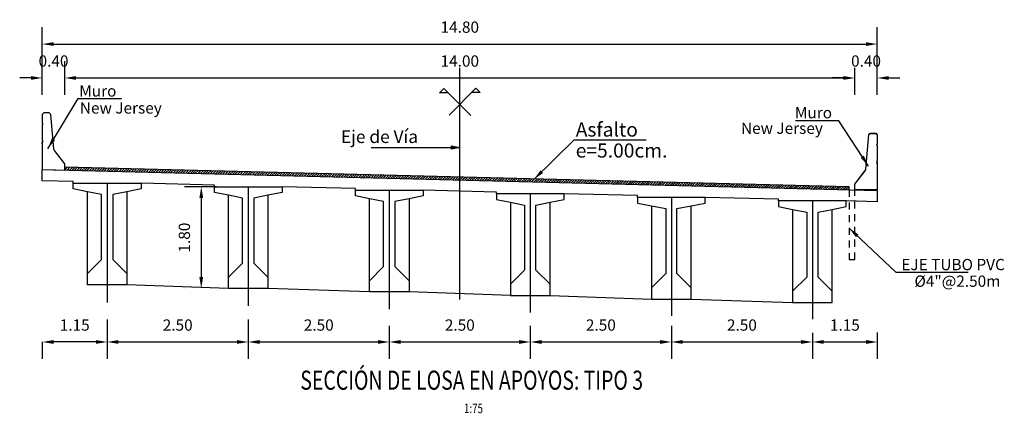
# Model space of a CAD drawing. Units: metres. Extents: x 0 to 545552, y 0 to 17328701.
# Drawn here: x 272876 to 272893, y 8664681 to 8664688 of the extents above; entities that cross this region are included whole.
import ezdxf
from ezdxf.enums import TextEntityAlignment as Align

# ---------------------------------------------------------------- set-up
doc = ezdxf.new("R2010")
doc.units = ezdxf.units.M
doc.header["$PDMODE"] = 66
doc.linetypes.add('DASHDOT', pattern=[25.4, 12.7, -6.35, 0, -6.35])
doc.linetypes.add('DASHED2', pattern=[0.375, 0.25, -0.125])
doc.layers.get('0').update_dxf_attribs({"color": 251})
for name, color, linetype in [('01', 1, 'Continuous'), ('025', 4, 'Continuous'), ('100-CONCRETO', 3, 'Continuous'), ('21e', 3, 'DASHDOT'), ('40GENE-106-TEXT', 7, 'Continuous'), ('40GENE-108-TITLE', 6, 'Continuous'), ('A-Ejes', 1, 'DASHDOT'), ('A-FLECHAS', 252, 'Continuous'), ('A-Rellenos o Solidos', 253, 'Continuous'), ('G-ACOTADO', 9, 'Continuous'), ('G-TEXTOS-NOTAS', 7, 'Continuous'), ('Papel', 7, 'Continuous'), ('T-TEXTO COORD', 7, 'Continuous')]:
    doc.layers.add(name, color=color, linetype=linetype)
doc.layers.add('TEXTOS', color=2, linetype='Continuous', lineweight=0)
doc.styles.add('ROMANS', font='romans.shx')
doc.styles.add('ROMANS-SP', font='romans.shx', dxfattribs={"width": 0.75})
doc.dimstyles.new('SNC-LAVALIN Horiz', dxfattribs={"dimtxt": 0.2, "dimasz": 0.2, "dimexe": 0.3, "dimexo": 0.3, "dimgap": 0.2, "dimtad": 1, "dimtih": 1, "dimtoh": 1, "dimzin": 3, "dimdsep": 46, "dimtxsty": 'ROMANS', "dimcen": 0.09, "dimclrd": 256, "dimclre": 256, "dimclrt": 7, "dimaunit": 1, "dimadec": 3, "dimazin": 0, "dimtfac": 1, "dimtix": 1, "dimtofl": 0, "dimtmove": 2, "dimatfit": 3, "dimfxl": 0.5, "dimfxlon": 1, "dimtfill": 1, "dimtolj": 1, "dimarcsym": 0})
doc.dimstyles.new('SNC-LAVALIN rv', dxfattribs={"dimtxt": 0.2, "dimasz": 0.2, "dimexe": 0.3, "dimexo": 0.3, "dimgap": 0.2, "dimtad": 1, "dimzin": 3, "dimdsep": 46, "dimtxsty": 'ROMANS', "dimcen": 0.09, "dimclrd": 256, "dimclre": 256, "dimclrt": 7, "dimadec": 0, "dimazin": 0, "dimtfac": 1, "dimtix": 1, "dimtofl": 0, "dimtmove": 2, "dimatfit": 3, "dimfxl": 0.5, "dimfxlon": 1, "dimtfill": 1, "dimtolj": 1, "dimarcsym": 0})

# ---------------------------------------------------------------- blocks, each defined once
blk = doc.blocks.new('*D107')
at = {"layer": 'Defpoints', "color": 0, "transparency": 16777216}
for p in [(272876.731, 8664686.999), (272876.331, 8664686.399), (272876.731, 8664686.399)]:
    blk.add_point(p, dxfattribs=at)
at = {"layer": 'G-ACOTADO', "lineweight": -2, "transparency": 16777216}
for p, q in [((272876.331, 8664686.699), (272876.331, 8664687.299)), ((272876.731, 8664686.699), (272876.731, 8664687.299)), ((272876.131, 8664686.999), (272875.931, 8664686.999)), ((272876.931, 8664686.999), (272877.131, 8664686.999))]:
    blk.add_line(p, q, dxfattribs=at)
at = {"layer": 'G-ACOTADO', "transparency": 16777216}
for points in [[(272876.131, 8664687.032), (272876.131, 8664686.966), (272876.331, 8664686.999)], [(272876.931, 8664687.032), (272876.931, 8664686.966), (272876.731, 8664686.999)]]:
    blk.add_solid(points, dxfattribs=at)
at = {"layer": 'G-ACOTADO', "color": 7, "transparency": 16777216, "insert": (272876.531, 8664687.299), "char_height": 0.2, "attachment_point": 5, "style": 'ROMANS', "bg_fill": 3, "box_fill_scale": 1.1, "bg_fill_color": 256, "bg_fill_true_color": 13158600, "bg_fill_transparency": 0}
blk.add_mtext('\\A1;0.40', dxfattribs=at)
blk = doc.blocks.new('*D108')
at = {"layer": 'Defpoints', "color": 0, "transparency": 16777216}
for p in [(272890.732, 8664686.999), (272876.731, 8664686.399), (272890.732, 8664686.399)]:
    blk.add_point(p, dxfattribs=at)
at = {"layer": 'G-ACOTADO', "lineweight": -2, "transparency": 16777216}
for p, q in [((272876.731, 8664686.699), (272876.731, 8664687.299)), ((272890.732, 8664686.699), (272890.732, 8664687.299)), ((272876.931, 8664686.999), (272890.532, 8664686.999))]:
    blk.add_line(p, q, dxfattribs=at)
at = {"layer": 'G-ACOTADO', "transparency": 16777216}
for points in [[(272876.931, 8664687.032), (272876.931, 8664686.966), (272876.731, 8664686.999)], [(272890.532, 8664687.032), (272890.532, 8664686.966), (272890.732, 8664686.999)]]:
    blk.add_solid(points, dxfattribs=at)
at = {"layer": 'G-ACOTADO', "color": 7, "transparency": 16777216, "insert": (272883.732, 8664687.299), "char_height": 0.2, "attachment_point": 5, "style": 'ROMANS', "bg_fill": 3, "box_fill_scale": 1.1, "bg_fill_color": 256, "bg_fill_true_color": 13158600, "bg_fill_transparency": 0}
blk.add_mtext('\\A1;14.00', dxfattribs=at)
blk = doc.blocks.new('*D109')
at = {"layer": 'Defpoints', "color": 0, "transparency": 16777216}
for p in [(272891.132, 8664686.999), (272890.732, 8664686.399), (272891.132, 8664686.399)]:
    blk.add_point(p, dxfattribs=at)
at = {"layer": 'G-ACOTADO', "lineweight": -2, "transparency": 16777216}
for p, q in [((272890.732, 8664686.699), (272890.732, 8664687.299)), ((272891.132, 8664686.699), (272891.132, 8664687.299)), ((272890.532, 8664686.999), (272890.332, 8664686.999)), ((272891.332, 8664686.999), (272891.532, 8664686.999))]:
    blk.add_line(p, q, dxfattribs=at)
at = {"layer": 'G-ACOTADO', "transparency": 16777216}
for points in [[(272890.532, 8664687.032), (272890.532, 8664686.966), (272890.732, 8664686.999)], [(272891.332, 8664687.032), (272891.332, 8664686.966), (272891.132, 8664686.999)]]:
    blk.add_solid(points, dxfattribs=at)
at = {"layer": 'G-ACOTADO', "color": 7, "transparency": 16777216, "insert": (272890.932, 8664687.299), "char_height": 0.2, "attachment_point": 5, "style": 'ROMANS', "bg_fill": 3, "box_fill_scale": 1.1, "bg_fill_color": 256, "bg_fill_true_color": 13158600, "bg_fill_transparency": 0}
blk.add_mtext('\\A1;0.40', dxfattribs=at)
blk = doc.blocks.new('*D110')
at = {"layer": 'Defpoints', "color": 0, "transparency": 16777216}
for p in [(272891.132, 8664687.599), (272876.331, 8664686.399), (272891.132, 8664686.399)]:
    blk.add_point(p, dxfattribs=at)
at = {"layer": 'G-ACOTADO', "lineweight": -2, "transparency": 16777216}
for p, q in [((272876.331, 8664687.099), (272876.331, 8664687.899)), ((272891.132, 8664687.099), (272891.132, 8664687.899)), ((272876.531, 8664687.599), (272890.932, 8664687.599))]:
    blk.add_line(p, q, dxfattribs=at)
at = {"layer": 'G-ACOTADO', "transparency": 16777216}
for points in [[(272876.531, 8664687.632), (272876.531, 8664687.566), (272876.331, 8664687.599)], [(272890.932, 8664687.632), (272890.932, 8664687.566), (272891.132, 8664687.599)]]:
    blk.add_solid(points, dxfattribs=at)
at = {"layer": 'G-ACOTADO', "color": 7, "transparency": 16777216, "insert": (272883.732, 8664687.899), "char_height": 0.2, "attachment_point": 5, "style": 'ROMANS', "bg_fill": 3, "box_fill_scale": 1.1, "bg_fill_color": 256, "bg_fill_true_color": 13158600, "bg_fill_transparency": 0}
blk.add_mtext('\\A1;14.80', dxfattribs=at)
blk = doc.blocks.new('*D111')
at = {"layer": 'Defpoints', "color": 0, "transparency": 16777216}
for p in [(272879.722, 8664685.073), (272879.15, 8664683.273), (272879.819, 8664683.273, 957.006)]:
    blk.add_point(p, dxfattribs=at)
at = {"layer": 'G-ACOTADO', "lineweight": -2, "transparency": 16777216}
for p, q in [((272879.422, 8664685.073), (272878.85, 8664685.073)), ((272879.15, 8664684.873), (272879.15, 8664683.473)), ((272878.851, 8664683.273), (272878.85, 8664683.273))]:
    blk.add_line(p, q, dxfattribs=at)
at = {"layer": 'G-ACOTADO', "transparency": 16777216}
for points in [[(272879.116, 8664684.873), (272879.183, 8664684.873), (272879.15, 8664685.073)], [(272879.116, 8664683.473), (272879.183, 8664683.473), (272879.15, 8664683.273)]]:
    blk.add_solid(points, dxfattribs=at)
at = {"layer": 'G-ACOTADO', "color": 7, "transparency": 16777216, "insert": (272878.85, 8664684.173), "char_height": 0.2, "attachment_point": 5, "rotation": 90, "style": 'ROMANS', "bg_fill": 3, "box_fill_scale": 1.1, "bg_fill_color": 256, "bg_fill_true_color": 13158600, "bg_fill_transparency": 0}
blk.add_mtext('\\A1;1.80', dxfattribs=at)
blk = doc.blocks.new('A$C49830B25')
at = {"layer": 'A-Ejes'}
blk.add_hatch(color=1, dxfattribs=at).paths.add_polyline_path([(-0.786, 0), (-0.7125, -0.0138), (-0.7125, 0), (-0.7125, 0.0138)])
at = {"layer": 'A-Ejes', "color": 1, "linetype": 'ByBlock'}
blk.add_line((0, 0), (-0.786, 0), dxfattribs=at)
at = {"layer": 'A-Ejes', "color": 1}
blk.add_lwpolyline([(-0.786, 0), (-0.7125, -0.0138), (-0.7125, 0), (-0.7125, 0.0138)], close=True, dxfattribs=at)
blk = doc.blocks.new('*D165')
at = {"layer": 'Defpoints', "color": 0, "transparency": 16777216}
for p in [(272877.482, 8664683.023), (272879.982, 8664683.023), (272879.982, 8664682.325)]:
    blk.add_point(p, dxfattribs=at)
at = {"layer": 'G-ACOTADO', "lineweight": -2, "transparency": 16777216}
for p, q in [((272877.482, 8664682.723), (272877.482, 8664682.025)), ((272879.982, 8664682.723), (272879.982, 8664682.025)), ((272877.682, 8664682.325), (272879.782, 8664682.325))]:
    blk.add_line(p, q, dxfattribs=at)
at = {"layer": 'G-ACOTADO', "transparency": 16777216}
for points in [[(272877.682, 8664682.359), (272877.682, 8664682.292), (272877.482, 8664682.325)], [(272879.782, 8664682.359), (272879.782, 8664682.292), (272879.982, 8664682.325)]]:
    blk.add_solid(points, dxfattribs=at)
at = {"layer": 'G-ACOTADO', "color": 7, "transparency": 16777216, "insert": (272878.732, 8664682.625), "char_height": 0.2, "attachment_point": 5, "style": 'ROMANS', "bg_fill": 3, "box_fill_scale": 1.1, "bg_fill_color": 256, "bg_fill_true_color": 13158600, "bg_fill_transparency": 0}
blk.add_mtext('\\A1;2.50', dxfattribs=at)
blk = doc.blocks.new('*D166')
at = {"layer": 'Defpoints', "color": 0, "transparency": 16777216}
for p in [(272879.982, 8664683.023), (272882.482, 8664682.913), (272882.482, 8664682.325)]:
    blk.add_point(p, dxfattribs=at)
at = {"layer": 'G-ACOTADO', "lineweight": -2, "transparency": 16777216}
for p, q in [((272879.982, 8664682.723), (272879.982, 8664682.025)), ((272882.482, 8664682.613), (272882.482, 8664682.025)), ((272880.182, 8664682.325), (272882.282, 8664682.325))]:
    blk.add_line(p, q, dxfattribs=at)
at = {"layer": 'G-ACOTADO', "transparency": 16777216}
for points in [[(272880.182, 8664682.359), (272880.182, 8664682.292), (272879.982, 8664682.325)], [(272882.282, 8664682.359), (272882.282, 8664682.292), (272882.482, 8664682.325)]]:
    blk.add_solid(points, dxfattribs=at)
at = {"layer": 'G-ACOTADO', "color": 7, "transparency": 16777216, "insert": (272881.232, 8664682.625), "char_height": 0.2, "attachment_point": 5, "style": 'ROMANS', "bg_fill": 3, "box_fill_scale": 1.1, "bg_fill_color": 256, "bg_fill_true_color": 13158600, "bg_fill_transparency": 0}
blk.add_mtext('\\A1;2.50', dxfattribs=at)
blk = doc.blocks.new('*D167')
at = {"layer": 'Defpoints', "color": 0, "transparency": 16777216}
for p in [(272882.482, 8664682.913), (272884.982, 8664682.913), (272884.982, 8664682.325)]:
    blk.add_point(p, dxfattribs=at)
at = {"layer": 'G-ACOTADO', "lineweight": -2, "transparency": 16777216}
for p, q in [((272882.482, 8664682.613), (272882.482, 8664682.025)), ((272884.982, 8664682.613), (272884.982, 8664682.025)), ((272882.682, 8664682.325), (272884.782, 8664682.325))]:
    blk.add_line(p, q, dxfattribs=at)
at = {"layer": 'G-ACOTADO', "transparency": 16777216}
for points in [[(272882.682, 8664682.359), (272882.682, 8664682.292), (272882.482, 8664682.325)], [(272884.782, 8664682.359), (272884.782, 8664682.292), (272884.982, 8664682.325)]]:
    blk.add_solid(points, dxfattribs=at)
at = {"layer": 'G-ACOTADO', "color": 7, "transparency": 16777216, "insert": (272883.732, 8664682.625), "char_height": 0.2, "attachment_point": 5, "style": 'ROMANS', "bg_fill": 3, "box_fill_scale": 1.1, "bg_fill_color": 256, "bg_fill_true_color": 13158600, "bg_fill_transparency": 0}
blk.add_mtext('\\A1;2.50', dxfattribs=at)
blk = doc.blocks.new('*D168')
at = {"layer": 'Defpoints', "color": 0, "transparency": 16777216}
for p in [(272884.982, 8664682.913), (272887.482, 8664682.913), (272887.482, 8664682.325)]:
    blk.add_point(p, dxfattribs=at)
at = {"layer": 'G-ACOTADO', "lineweight": -2, "transparency": 16777216}
for p, q in [((272884.982, 8664682.613), (272884.982, 8664682.025)), ((272887.482, 8664682.613), (272887.482, 8664682.025)), ((272885.182, 8664682.325), (272887.282, 8664682.325))]:
    blk.add_line(p, q, dxfattribs=at)
at = {"layer": 'G-ACOTADO', "transparency": 16777216}
for points in [[(272885.182, 8664682.359), (272885.182, 8664682.292), (272884.982, 8664682.325)], [(272887.282, 8664682.359), (272887.282, 8664682.292), (272887.482, 8664682.325)]]:
    blk.add_solid(points, dxfattribs=at)
at = {"layer": 'G-ACOTADO', "color": 7, "transparency": 16777216, "insert": (272886.232, 8664682.625), "char_height": 0.2, "attachment_point": 5, "style": 'ROMANS', "bg_fill": 3, "box_fill_scale": 1.1, "bg_fill_color": 256, "bg_fill_true_color": 13158600, "bg_fill_transparency": 0}
blk.add_mtext('\\A1;2.50', dxfattribs=at)
blk = doc.blocks.new('*D169')
at = {"layer": 'Defpoints', "color": 0, "transparency": 16777216}
for p in [(272887.482, 8664682.913), (272889.982, 8664682.788), (272889.982, 8664682.325)]:
    blk.add_point(p, dxfattribs=at)
at = {"layer": 'G-ACOTADO', "lineweight": -2, "transparency": 16777216}
for p, q in [((272887.482, 8664682.613), (272887.482, 8664682.025)), ((272889.982, 8664682.488), (272889.982, 8664682.025)), ((272887.682, 8664682.325), (272889.782, 8664682.325))]:
    blk.add_line(p, q, dxfattribs=at)
at = {"layer": 'G-ACOTADO', "transparency": 16777216}
for points in [[(272887.682, 8664682.359), (272887.682, 8664682.292), (272887.482, 8664682.325)], [(272889.782, 8664682.359), (272889.782, 8664682.292), (272889.982, 8664682.325)]]:
    blk.add_solid(points, dxfattribs=at)
at = {"layer": 'G-ACOTADO', "color": 7, "transparency": 16777216, "insert": (272888.732, 8664682.625), "char_height": 0.2, "attachment_point": 5, "style": 'ROMANS', "bg_fill": 3, "box_fill_scale": 1.1, "bg_fill_color": 256, "bg_fill_true_color": 13158600, "bg_fill_transparency": 0}
blk.add_mtext('\\A1;2.50', dxfattribs=at)
blk = doc.blocks.new('*D170')
at = {"layer": 'Defpoints', "color": 0, "transparency": 16777216}
for p in [(272889.982, 8664682.788), (272891.132, 8664682.796), (272891.132, 8664682.325)]:
    blk.add_point(p, dxfattribs=at)
at = {"layer": 'G-ACOTADO', "lineweight": -2, "transparency": 16777216}
for p, q in [((272889.982, 8664682.488), (272889.982, 8664682.025)), ((272891.132, 8664682.496), (272891.132, 8664682.025)), ((272890.182, 8664682.325), (272890.932, 8664682.325))]:
    blk.add_line(p, q, dxfattribs=at)
at = {"layer": 'G-ACOTADO', "transparency": 16777216}
for points in [[(272890.182, 8664682.359), (272890.182, 8664682.292), (272889.982, 8664682.325)], [(272890.932, 8664682.359), (272890.932, 8664682.292), (272891.132, 8664682.325)]]:
    blk.add_solid(points, dxfattribs=at)
at = {"layer": 'G-ACOTADO', "color": 7, "transparency": 16777216, "insert": (272890.557, 8664682.625), "char_height": 0.2, "attachment_point": 5, "style": 'ROMANS', "bg_fill": 3, "box_fill_scale": 1.1, "bg_fill_color": 256, "bg_fill_true_color": 13158600, "bg_fill_transparency": 0}
blk.add_mtext('\\A1;1.15', dxfattribs=at)
blk = doc.blocks.new('*D171')
at = {"layer": 'Defpoints', "color": 0, "transparency": 16777216}
for p in [(272876.332, 8664682.525), (272877.482, 8664682.525), (272876.332, 8664682.325)]:
    blk.add_point(p, dxfattribs=at)
at = {"layer": 'G-ACOTADO', "lineweight": -2, "transparency": 16777216}
for p, q in [((272876.332, 8664682.325), (272876.332, 8664682.025)), ((272877.282, 8664682.325), (272876.532, 8664682.325)), ((272877.482, 8664682.325), (272877.482, 8664682.025))]:
    blk.add_line(p, q, dxfattribs=at)
at = {"layer": 'G-ACOTADO', "transparency": 16777216}
for points in [[(272876.532, 8664682.359), (272876.532, 8664682.292), (272876.332, 8664682.325)], [(272877.282, 8664682.359), (272877.282, 8664682.292), (272877.482, 8664682.325)]]:
    blk.add_solid(points, dxfattribs=at)
at = {"layer": 'G-ACOTADO', "color": 7, "transparency": 16777216, "insert": (272876.907, 8664682.625), "char_height": 0.2, "attachment_point": 5, "style": 'ROMANS', "bg_fill": 3, "box_fill_scale": 1.1, "bg_fill_color": 256, "bg_fill_true_color": 13158600, "bg_fill_transparency": 0}
blk.add_mtext('\\A1;1.15', dxfattribs=at)
blk = doc.blocks.new('TITU_01')
at = {"layer": '40GENE-106-TEXT', "style": 'ROMANS', "width": 0.75}
blk.add_attdef('ESCALA', text='', height=2.5, dxfattribs=at).set_placement((-14.18, 14.83), align=Align.MIDDLE_CENTER)
at = {"layer": '40GENE-108-TITLE', "style": 'ROMANS', "width": 0.75}
for tag, p in [('%%UELEVACION1', (-14.37, 31.39)), ('%%UELEVACION2', (-14.37, 22.22))]:
    blk.add_attdef(tag, text='', height=5, dxfattribs=at).set_placement(p, align=Align.MIDDLE_CENTER)
blk = doc.blocks.new('via')
at = {"layer": '025'}
h = blk.add_hatch(dxfattribs=at)
h.set_pattern_fill('LINE', color=1, scale=0.01, angle=45)
h.set_pattern_definition([(45, (-272846.813162, -8664827.31055), (-0.02245064030267, 0.02245064030267), [])])
h.paths.add_polyline_path([(-9.5, 0.488), (-9.5, 0.438), (4.4, 0.09), (4.4, 0.14)])
for p, q in [((-9.9, 0.448), (4.9, 0.077)), ((4.9, 0.077), (4.9, -0.123)), ((4.9, -0.123), (4.35, -0.109))]:
    blk.add_line(p, q, dxfattribs=at)
for points in [[(-9.35, 0.204), (-9.35, 0.234), (-9.9, 0.247), (-9.9, 0.448)], [(-6.85, 0.141), (-6.85, 0.171), (-8.15, 0.204)], [(-4.35, 0.079), (-4.35, 0.109), (-5.65, 0.141)], [(-1.85, 0.016), (-1.85, 0.046), (-3.15, 0.079)], [(0.65, -0.046), (0.65, -0.016), (-0.65, 0.016)], [(3.15, -0.109), (3.15, -0.079), (1.85, -0.046)]]:
    blk.add_lwpolyline(points, dxfattribs=at)
at = {"layer": '025', "color": 1}
blk.add_lwpolyline([(4.4, 0.09), (4.4, 0.14), (-9.5, 0.488)], dxfattribs=at)
at = {"layer": '100-CONCRETO'}
for points in [[(-9.9, 0.91), (-9.9, 0.933), (-9.9, 0.473), (-9.9, 0.448), (-9.5, 0.438), (-9.5, 0.548), (-9.685, 0.786, -0.134063), (-9.694, 0.811), (-9.75, 1.423), (-9.775, 1.448), (-9.875, 1.448), (-9.9, 1.423), (-9.9, 1.263), (-9.886, 1.248), (-9.9, 1.233), (-9.9, 0.963), (-9.886, 0.948), (-9.9, 0.933)], [(4.9, 0.55), (4.9, 0.573), (4.9, 0.112), (4.9, 0.087), (4.5, 0.087), (4.5, 0.187), (4.685, 0.426, 0.134063), (4.694, 0.451), (4.75, 1.062), (4.775, 1.087), (4.875, 1.087), (4.9, 1.062), (4.9, 0.903), (4.886, 0.887), (4.9, 0.873), (4.9, 0.603), (4.886, 0.587), (4.9, 0.573)]]:
    blk.add_lwpolyline(points, format="xyb", dxfattribs=at)

msp = doc.modelspace()

# ---------------------------------------------------------------- linework, layer by layer
at = {"color": 4}
for points in [[(272882.131563, 8664683.210416), (272880.331563, 8664683.272916)], [(272884.631563, 8664683.147916), (272882.831563, 8664683.210416)], [(272885.331563, 8664683.147916), (272887.131563, 8664683.085416)], [(272887.831563, 8664683.085416), (272889.631563, 8664683.022916)]]:
    msp.add_lwpolyline(points, dxfattribs=at)
at = {"layer": '01', "linetype": 'DASHED2', "ltscale": 0.5, "elevation": -957.006243}
msp.add_lwpolyline([(272890.631813, 8664685.02166), (272890.631813, 8664683.786666), (272890.731813, 8664683.786666), (272890.731813, 8664685.019166)], dxfattribs=at)
at = {"layer": '100-CONCRETO'}
msp.add_lwpolyline([(272891.131813, 8664685.481411), (272891.131813, 8664685.504507), (272891.131813, 8664685.044163), (272891.131813, 8664685.019163), (272890.731813, 8664685.019163), (272890.731813, 8664685.119163), (272890.916836, 8664685.358084, 0.134063281), (272890.926053, 8664685.382759), (272890.981813, 8664685.994163), (272891.006813, 8664686.019163), (272891.106813, 8664686.019163), (272891.131813, 8664685.994163), (272891.131813, 8664685.834499), (272891.117836, 8664685.819163), (272891.131813, 8664685.804507), (272891.131813, 8664685.534499), (272891.117157, 8664685.519163), (272891.131813, 8664685.504507)], format="xyb", dxfattribs=at)
at = {"layer": '21e', "color": 1, "lineweight": -3}
for p, q in [((272877.481563, 8664685.135416), (272877.481563, 8664683.027046)), ((272879.981563, 8664685.072916), (272879.981563, 8664682.967861)), ((272882.481563, 8664685.010416), (272882.481563, 8664682.908675)), ((272884.981563, 8664684.947916), (272884.981563, 8664682.84949)), ((272887.481563, 8664684.885416), (272887.481563, 8664682.790304)), ((272889.981563, 8664684.822916), (272889.981563, 8664682.731118))]:
    msp.add_line(p, q, dxfattribs=at)
at = {"layer": '21e', "color": 1, "lineweight": -3, "elevation": 957.006243, "flags": 128}
msp.add_lwpolyline([(272883.731563, 8664683.075856), (272883.731563, 8664687.201011)], dxfattribs=at)
at = {"layer": 'T-TEXTO COORD', "color": 4}
for points in [[(272877.831563, 8664684.985416), (272877.831563, 8664683.535416), (272877.831563, 8664683.335416), (272877.131563, 8664683.335416), (272877.131563, 8664683.535416), (272877.131563, 8664684.985416), (272876.881563, 8664685.035416), (272876.881563, 8664685.135416), (272878.081563, 8664685.135416), (272878.081563, 8664685.035416), (272877.831563, 8664684.985416)], [(272880.331563, 8664684.922916), (272880.331563, 8664683.472916), (272880.331563, 8664683.272916), (272879.631563, 8664683.272916), (272879.631563, 8664683.472916), (272879.631563, 8664684.922916), (272879.381563, 8664684.972916), (272879.381563, 8664685.072916), (272880.581563, 8664685.072916), (272880.581563, 8664684.972916), (272880.331563, 8664684.922916)], [(272882.831563, 8664684.860416), (272882.831563, 8664683.410416), (272882.831563, 8664683.210416), (272882.131563, 8664683.210416), (272882.131563, 8664683.410416), (272882.131563, 8664684.860416), (272881.881563, 8664684.910416), (272881.881563, 8664685.010416), (272883.081563, 8664685.010416), (272883.081563, 8664684.910416), (272882.831563, 8664684.860416)], [(272884.631563, 8664684.797916), (272884.631563, 8664683.347916), (272884.631563, 8664683.147916), (272885.331563, 8664683.147916), (272885.331563, 8664683.347916), (272885.331563, 8664684.797916), (272885.581563, 8664684.847916), (272885.581563, 8664684.947916), (272884.381563, 8664684.947916), (272884.381563, 8664684.847916), (272884.631563, 8664684.797916)], [(272887.131563, 8664684.735416), (272887.131563, 8664683.285416), (272887.131563, 8664683.085416), (272887.831563, 8664683.085416), (272887.831563, 8664683.285416), (272887.831563, 8664684.735416), (272888.081563, 8664684.785416), (272888.081563, 8664684.885416), (272886.881563, 8664684.885416), (272886.881563, 8664684.785416), (272887.131563, 8664684.735416)], [(272889.631563, 8664684.672916), (272889.631563, 8664683.222916), (272889.631563, 8664683.022916), (272890.331563, 8664683.022916), (272890.331563, 8664683.222916), (272890.331563, 8664684.672916), (272890.581563, 8664684.722916), (272890.581563, 8664684.822916), (272889.381563, 8664684.822916), (272889.381563, 8664684.722916), (272889.631563, 8664684.672916)]]:
    msp.add_lwpolyline(points, dxfattribs=at)
at = {"layer": 'T-TEXTO COORD', "color": 8}
for points in [[(272877.131563, 8664683.535416), (272877.381563, 8664683.785416), (272877.381563, 8664684.935416), (272877.131563, 8664684.985416)], [(272877.831563, 8664684.985416), (272877.581563, 8664684.935416), (272877.581563, 8664683.785416), (272877.831563, 8664683.535416)], [(272879.631563, 8664683.472916), (272879.881563, 8664683.722916), (272879.881563, 8664684.872916), (272879.631563, 8664684.922916)], [(272880.331563, 8664684.922916), (272880.081563, 8664684.872916), (272880.081563, 8664683.722916), (272880.331563, 8664683.472916)], [(272882.131563, 8664683.410416), (272882.381563, 8664683.660416), (272882.381563, 8664684.810416), (272882.131563, 8664684.860416)], [(272882.831563, 8664684.860416), (272882.581563, 8664684.810416), (272882.581563, 8664683.660416), (272882.831563, 8664683.410416)], [(272884.631563, 8664684.797916), (272884.881563, 8664684.747916), (272884.881563, 8664683.597916), (272884.631563, 8664683.347916)], [(272885.331563, 8664683.347916), (272885.081563, 8664683.597916), (272885.081563, 8664684.747916), (272885.331563, 8664684.797916)], [(272887.131563, 8664684.735416), (272887.381563, 8664684.685416), (272887.381563, 8664683.535416), (272887.131563, 8664683.285416)], [(272887.831563, 8664683.285416), (272887.581563, 8664683.535416), (272887.581563, 8664684.685416), (272887.831563, 8664684.735416)], [(272889.631563, 8664684.672916), (272889.881563, 8664684.622916), (272889.881563, 8664683.472916), (272889.631563, 8664683.222916)], [(272890.331563, 8664683.222916), (272890.081563, 8664683.472916), (272890.081563, 8664684.622916), (272890.331563, 8664684.672916)]]:
    msp.add_lwpolyline(points, dxfattribs=at)

# ---------------------------------------------------------------- block references
at = {"layer": '40GENE-108-TITLE'}
ref = msp.add_blockref('TITU_01', (272884.912789, 8664680.149091, -957.006243), dxfattribs=dict(at, xscale=0.0675, yscale=0.0675, zscale=0.0675))
ref.add_attrib('%%UELEVACION2', 'SECCIÓN DE LOSA EN APOYOS: TIPO 3', dxfattribs={"height": 0.3375, "style": 'ROMANS', "width": 0.75}).set_placement((272883.942717, 8664681.648999, -957.006243), align=Align.MIDDLE_CENTER)
ref.add_attrib('ESCALA', ' 1:75', dxfattribs={"layer": '40GENE-106-TEXT', "height": 0.16875, "style": 'ROMANS', "width": 0.75}).set_placement((272883.955408, 8664681.150308, -957.006243), align=Align.MIDDLE_CENTER)
at = {"layer": 'A-Rellenos o Solidos', "xscale": -2, "yscale": 2, "zscale": 2}
msp.add_blockref('A$C49830B25', (272882.159509, 8664685.769078), dxfattribs=at)

# ---------------------------------------------------------------- texts
at = {"layer": 'G-TEXTOS-NOTAS', "style": 'ROMANS-SP'}
for s, height, p in [('Muro', 0.2, (272876.987253, 8664686.668947, -957.006243)), ('New Jersey', 0.2, (272876.997708, 8664686.368183, -957.006243)), ('Muro', 0.2, (272889.671736, 8664686.284115, 1700.993757)), ('Asfalto', 0.25, (272885.786433, 8664685.960915)), ('New Jersey', 0.2, (272888.715069, 8664686.009541, 1700.993757)), ('e=5.00cm.', 0.25, (272885.786433, 8664685.589829)), ('EJE TUBO PVC', 0.2, (272891.557461, 8664683.595379, -957.006243)), ('%%C4"@2.50m', 0.2, (272891.790159, 8664683.301825, -957.006243))]:
    msp.add_text(s, height=height, dxfattribs=at).set_placement(p)
at = {"layer": 'TEXTOS', "color": 7, "insert": (272881.625111, 8664685.93067), "char_height": 0.225, "attachment_point": 4, "style": 'ROMANS'}
msp.add_mtext('Eje de Vía', dxfattribs=at)

# ---------------------------------------------------------------- leaders
at = {"layer": 'G-ACOTADO', "color": 1, "ltscale": 5}
for points in [[(272876.427268, 8664685.745743, -957.006243), (272876.969477, 8664686.634644, -957.006243), (272877.737951, 8664686.634644, -957.006243)], [(272890.975718, 8664685.437728, 1700.993757), (272890.450654, 8664686.239443, 1700.993757), (272889.68218, 8664686.239443, 1700.993757)]]:
    msp.add_leader(points, dimstyle='SNC-LAVALIN Horiz', override={"dimgap": 0.2, "dimtad": 0}, dxfattribs=at)
at = {"layer": 'G-ACOTADO', "ltscale": 5}
for points in [[(272885.043568, 8664685.201184), (272885.756806, 8664685.903742), (272887.037597, 8664685.903742)], [(272890.631813, 8664684.339741, -957.006243), (272891.462729, 8664683.558533, -957.006243), (272892.74371, 8664683.558533, -957.006243)]]:
    msp.add_leader(points, dimstyle='SNC-LAVALIN Horiz', override={"dimgap": 0.2, "dimtad": 0}, dxfattribs=at)

# ---------------------------------------------------------------- next in the draw order: dimensions: what is measured, and where the dimension line sits
at = {"layer": 'G-ACOTADO'}
for base, p1, p2, picture, middle in [((272876.731313, 8664686.999025, -957.006243), (272876.331313, 8664686.399025, -957.006243), (272876.731313, 8664686.399025, -957.006243), '*D107', (272876.531313, 8664687.299025, -957.006243)), ((272879.981563, 8664682.325464, -957.006243), (272877.481563, 8664683.022916, -957.006243), (272879.981563, 8664683.022916, -957.006243), '*D165', (272878.731563, 8664682.625464, -957.006243))]:
    dim = msp.add_linear_dim(base=base, p1=p1, p2=p2, dimstyle='SNC-LAVALIN rv', dxfattribs=at)
    dim.commit()
    dim.dimension.update_dxf_attribs({"geometry": picture, "text_midpoint": middle})
dim = msp.add_linear_dim(base=(272879.149832, 8664683.272916, -957.006243), p1=(272879.722358, 8664685.072916, -957.006243), p2=(272879.818756, 8664683.272916), angle=90, dimstyle='SNC-LAVALIN rv', dxfattribs=at)
dim.commit()
dim.dimension.update_dxf_attribs({"geometry": '*D111', "text_midpoint": (272878.849832, 8664684.172916, -957.006243)})

# ---------------------------------------------------------------- next in the draw order: linework, layer by layer
at = {"color": 4}
msp.add_lwpolyline([(272879.631563, 8664683.272916), (272877.831563, 8664683.335416)], dxfattribs=at)

# ---------------------------------------------------------------- next in the draw order: dimensions: what is measured, and where the dimension line sits
at = {"layer": 'G-ACOTADO'}
for base, p1, p2, picture, middle in [((272890.731813, 8664686.999025, -957.006243), (272876.731313, 8664686.399025, -957.006243), (272890.731813, 8664686.399025, -957.006243), '*D108', (272883.731563, 8664687.299025, -957.006243)), ((272882.481563, 8664682.325464, -957.006243), (272879.981563, 8664683.022916, -957.006243), (272882.481563, 8664682.912916, -957.006243), '*D166', (272881.231563, 8664682.625464, -957.006243)), ((272876.331563, 8664682.325464, -957.006243), (272877.481563, 8664682.525464, -957.006243), (272876.331563, 8664682.525464, -957.006243), '*D171', (272876.906563, 8664682.625464, -957.006243))]:
    dim = msp.add_linear_dim(base=base, p1=p1, p2=p2, dimstyle='SNC-LAVALIN rv', dxfattribs=at)
    dim.commit()
    dim.dimension.update_dxf_attribs({"geometry": picture, "text_midpoint": middle})

# ---------------------------------------------------------------- next in the draw order: dimensions: what is measured, and where the dimension line sits
for base, p1, p2, picture, middle in [((272891.131813, 8664686.999025, -957.006243), (272890.731813, 8664686.399025, -957.006243), (272891.131813, 8664686.399025, -957.006243), '*D109', (272890.931813, 8664687.299025, -957.006243)), ((272884.981563, 8664682.325464, -957.006243), (272882.481563, 8664682.912916, -957.006243), (272884.981563, 8664682.912916, -957.006243), '*D167', (272883.731563, 8664682.625464, -957.006243))]:
    dim = msp.add_linear_dim(base=base, p1=p1, p2=p2, dimstyle='SNC-LAVALIN rv', dxfattribs=at)
    dim.commit()
    dim.dimension.update_dxf_attribs({"geometry": picture, "text_midpoint": middle})

# ---------------------------------------------------------------- next in the draw order: dimensions: what is measured, and where the dimension line sits
for base, p1, p2, picture, middle in [((272891.131813, 8664687.599025, -957.006243), (272876.331313, 8664686.399025, -957.006243), (272891.131813, 8664686.399025, -957.006243), '*D110', (272883.731563, 8664687.899025, -957.006243)), ((272887.481563, 8664682.325464, -957.006243), (272884.981563, 8664682.912916, -957.006243), (272887.481563, 8664682.912986, -957.006243), '*D168', (272886.231563, 8664682.625464, -957.006243))]:
    dim = msp.add_linear_dim(base=base, p1=p1, p2=p2, dimstyle='SNC-LAVALIN rv', dxfattribs=at)
    dim.commit()
    dim.dimension.update_dxf_attribs({"geometry": picture, "text_midpoint": middle})

# ---------------------------------------------------------------- next in the draw order: linework, layer by layer
at = {"layer": 'A-FLECHAS'}
for points in [[(272883.524872, 8664686.737663), (272883.372138, 8664686.737663), (272883.448505, 8664686.814031), (272883.925801, 8664686.336735)], [(272883.540645, 8664686.340054), (272884.01794, 8664686.81735), (272884.094308, 8664686.740983), (272883.941573, 8664686.740983)]]:
    msp.add_lwpolyline(points, dxfattribs=at)

# ---------------------------------------------------------------- next in the draw order: block references
at = {"layer": 'Papel', "color": 40}
msp.add_blockref('via', (272886.231563, 8664684.931666), dxfattribs=at)

# ---------------------------------------------------------------- next in the draw order: dimensions: what is measured, and where the dimension line sits
at = {"layer": 'G-ACOTADO'}
dim = msp.add_linear_dim(base=(272889.981563, 8664682.325464, -957.006243), p1=(272887.481563, 8664682.912986, -957.006243), p2=(272889.981563, 8664682.787916, -957.006243), dimstyle='SNC-LAVALIN rv', dxfattribs=at)
dim.commit()
dim.dimension.update_dxf_attribs({"geometry": '*D169', "text_midpoint": (272888.731563, 8664682.625464, -957.006243)})

# ---------------------------------------------------------------- next in the draw order: dimensions: what is measured, and where the dimension line sits
dim = msp.add_linear_dim(base=(272891.131563, 8664682.325464, -957.006243), p1=(272889.981563, 8664682.787916, -957.006243), p2=(272891.131563, 8664682.795838, -957.006243), dimstyle='SNC-LAVALIN rv', dxfattribs=at)
dim.commit()
dim.dimension.update_dxf_attribs({"geometry": '*D170', "text_midpoint": (272890.556563, 8664682.625464, -957.006243)})

doc.saveas('drawing.dxf')
